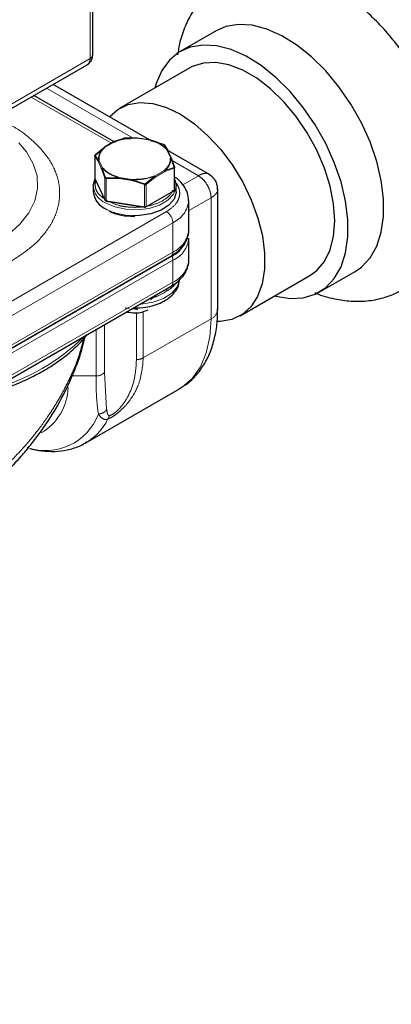
# Model space of a CAD drawing. Units: inches. Extents: x 3 to 32.9, y 1.5 to 15.9.
# Drawn here: x 16.8 to 17, y 11.5 to 12 of the extents above; entities that cross this region are included whole.
import ezdxf

# ---------------------------------------------------------------- set-up
doc = ezdxf.new("R2010")
doc.units = ezdxf.units.IN
doc.header["$MEASUREMENT"] = 0
doc.linetypes.add('SLD-Phantom', pattern=[0.49999999999999994, 0.25, -0.05, 0.05, -0.05, 0.05, -0.05])
doc.linetypes.add('SLD-Solid', pattern=[0])
doc.dimstyles.get("Standard").update_dxf_attribs({"dimtxt": 0.18, "dimasz": 0.18, "dimexe": 0.18, "dimexo": 0.0625, "dimgap": 0.09, "dimtad": 0, "dimtih": 1, "dimtoh": 1, "dimdec": 4, "dimzin": 0, "dimdsep": 46, "dimtxsty": 'Standard', "dimcen": 0.09, "dimadec": 0, "dimazin": 0, "dimtfac": 1, "dimtdec": 4, "dimtofl": 0, "dimtmove": 0, "dimatfit": 3, "dimfxl": 0, "dimtolj": 1, "dimtzin": 0, "dimarcsym": 0})

msp = doc.modelspace()

# ---------------------------------------------------------------- linework, layer by layer
at = {"color": 7, "linetype": 'SLD-Solid', "lineweight": 25}
for p, q in [((16.85494238245789, 11.94151790730263), (16.85494238245789, 12.05886516358441)), ((16.90884414154309, 11.95204759361089), (16.89321711889659, 11.94302630546059)), ((16.7592968455838, 11.8833737321385), (16.85257221854899, 11.93722045879149)), ((16.89736678155195, 11.93583813942308), (16.86684615779603, 11.9182189583636)), ((16.87977666212988, 11.90428783446794), (16.83765086264052, 11.92860654087493)), ((16.864289990065, 11.90352060420838), (16.82924302786229, 11.92375278483394)), ((16.86434733918014, 11.90355379131362), (16.86009590028596, 11.90109948788133)), ((16.86425317509358, 11.90336614661404), (16.86531945717442, 11.90373336810161)), ((16.86847385166261, 11.90496889720276), (16.86440019904403, 11.90356935986055)), ((16.87440280824153, 11.90511722359343), (16.86885835868904, 11.90502835932853)), ((16.86900908500782, 11.90485940051486), (16.87149678614794, 11.90489919874632)), ((16.88033848767834, 11.90420091860206), (16.87431711967464, 11.9051322983287)), ((16.88019446088322, 11.9042218986178), (16.88573124642954, 11.90241841833208)), ((16.88023632772068, 11.90405361458064), (16.88205578508114, 11.90346195582667)), ((16.85603321217417, 11.89769000854485), (16.86002728980047, 11.90092659496164)), ((16.86016072802957, 11.90112174980891), (16.85612208716309, 11.89783837533461)), ((16.88601274568706, 11.90225591226975), (16.88752170968278, 11.89999196792242)), ((16.88625226662123, 11.90195685760497), (16.88771510398175, 11.89973620894368)), ((16.8892462770021, 11.896494409528), (16.88767570279715, 11.89987813645963)), ((16.9060448036598, 11.88912355914341), (16.88777098433522, 11.89967281049235)), ((16.85580261270319, 11.89737607643689), (16.85580261270319, 11.88769082105451)), ((16.89053378855449, 11.89251540001303), (16.88907256644291, 11.89664855244451)), ((16.8892622324466, 11.89640289639945), (16.89072338714811, 11.89232400071275)), ((16.8907502578382, 11.88252859313644), (16.8907502578382, 11.89221384851882)), ((16.85585265171501, 11.88746640723227), (16.86032368927565, 11.87783350244466)), ((16.85595354903026, 11.88478834416473), (16.85627191381675, 11.88656299855272)), ((16.86642845908933, 11.88792094612106), (16.87216317096534, 11.88703253304879)), ((16.85516617610472, 11.88414530542419), (16.85516617610472, 11.8815734798051)), ((16.8782227397359, 11.87497523180065), (16.89043802477518, 11.88202696575346)), ((16.89138669702935, 11.88157350824299), (16.89138669702935, 11.88414533386207)), ((16.90956586484072, 11.82997239422024), (16.90956586484072, 11.88302132744714)), ((16.86089904457465, 11.87744950989356), (16.87758545014081, 11.87486838695414)), ((16.8968984915894, 11.86485701596395), (16.8968984915894, 11.87771595244667)), ((16.86957090125399, 11.87101392111456), (16.87327641712183, 11.8707859893277)), ((16.8968984915894, 11.85167655337566), (16.8968984915894, 11.86132080364088)), ((16.78363533350983, 11.79253714030678), (16.88942292767733, 11.85360701851077)), ((16.78381914002301, 11.79243103106532), (16.88960673419051, 11.85350090926931)), ((16.91934189129984, 11.82728372689138), (16.94986251505575, 11.84490290795085)), ((16.95401217706294, 11.83771474228753), (16.96963919970943, 11.84673603043783)), ((16.78337656700131, 11.77916154081496), (16.88916416116881, 11.84023141901895)), ((16.88023610734161, 11.83447964652399), (16.88232113184934, 11.83628104000977)), ((16.86910060713826, 11.83077215026312), (16.87088667836633, 11.83061516716498)), ((16.85197494979258, 11.7717328307922), (16.89281881354784, 11.79531149145221)), ((16.85247755018327, 11.77203170319314), (16.85197494979258, 11.7717328307922))]:
    msp.add_line(p, q, dxfattribs=at)
at = {"color": 8, "linetype": 'SLD-Phantom', "lineweight": 18}
for p, q in [((16.85378922435591, 12.05725803978442), (16.85378922435591, 11.93992093897559)), ((16.85378922435591, 11.93992093897559), (16.76052911717838, 11.88608264184882)), ((16.87262386838287, 11.90508861152074), (16.83476827073086, 11.92694237446046)), ((16.82809009013937, 11.9230872143645), (16.86313705234208, 11.90285503373895)), ((16.86452072305977, 11.90352297095302), (16.86030749789592, 11.90108894672789)), ((16.88012441404474, 11.90415879272268), (16.87437292224726, 11.90504788830425)), ((16.8888805151599, 11.89667292897463), (16.88734037919323, 11.89999310471162)), ((16.85729115663376, 11.89503253447593), (16.85582940042703, 11.8972509305572)), ((16.85582940042703, 11.8972509305572), (16.85582940042703, 11.88757314807001)), ((16.85601899902065, 11.89761635775439), (16.85748031706195, 11.89534754154792)), ((16.85883770692764, 11.89170060940126), (16.85729115663376, 11.89503253447593)), ((16.85767357913348, 11.89539729215723), (16.85921249394084, 11.89208663413212)), ((16.90111491354608, 11.88864098545277), (16.88967747198218, 11.89524367992531)), ((16.86030051317582, 11.88761807815517), (16.85883770692764, 11.89170060940126)), ((16.85903139160845, 11.89200428771695), (16.86054012485432, 11.88787589339305)), ((16.88202273340638, 11.88855310389344), (16.88623887016662, 11.8909852557082)), ((16.88652541480844, 11.89050999737693), (16.882298367988, 11.88806977518908)), ((16.88639198954282, 11.89087472734663), (16.89043078597098, 11.89229342883147)), ((16.89051957540098, 11.8918849227251), (16.88652541480844, 11.89050999737693)), ((16.89051957540098, 11.8822071402379), (16.89051957540098, 11.8918849227251)), ((16.86030052095391, 11.87794029117778), (16.85582940042703, 11.88757314807001)), ((16.86030052095391, 11.87794029117778), (16.86030051317582, 11.88761807815517)), ((16.86082162411184, 11.88771338733073), (16.86635798704889, 11.88777473419776)), ((16.86631683060984, 11.88738300320236), (16.86085729700115, 11.88729665369451)), ((16.86085729700115, 11.88729665369451), (16.86085729700115, 11.87761887120732)), ((16.87208939323888, 11.88649007748638), (16.86631683060984, 11.88738300320236)), ((16.87208939323888, 11.88649007748638), (16.87754370256732, 11.88471553075509)), ((16.87218377251912, 11.88687464787196), (16.8776944314788, 11.88510339694215)), ((16.87807902147146, 11.88516290696332), (16.88212965095921, 11.88841455049311)), ((16.882298367988, 11.88806977518908), (16.8783042903617, 11.88483318877229)), ((16.89430897791274, 11.88471205931817), (16.90111491354608, 11.88864098545277)), ((16.87754370256732, 11.8750377482679), (16.87754370256732, 11.88471553075509)), ((16.8783042903617, 11.88483318877229), (16.8783042903617, 11.8751554062851)), ((16.89051957540098, 11.8822071402379), (16.8783042903617, 11.8751554062851)), ((16.87754370256732, 11.8750377482679), (16.86085729700115, 11.87761887120732)), ((16.89689847084784, 11.87334910706326), (16.90668301106888, 11.87899760190127)), ((16.90668301106888, 11.82595460866797), (16.90668301106888, 11.87899760190127)), ((16.88719581830296, 11.87289509749426), (16.78140822413546, 11.81182521929027)), ((16.78419210955707, 11.80700343022701), (16.88997970372457, 11.868073308431)), ((16.88997970372457, 11.868073308431), (16.88997970372457, 11.85521437194828)), ((16.88997970372457, 11.85521437194828), (16.78419210955707, 11.79414449374429)), ((16.78419210955707, 11.79060828142122), (16.88997970372457, 11.85167815962521)), ((16.88997970372457, 11.85167815962521), (16.88997970372457, 11.84203390935999)), ((16.78419210955707, 11.780964031156), (16.88997970372457, 11.84203390935999)), ((16.87404311330543, 11.82866813726035), (16.87404311330543, 11.80818339866257)), ((16.87704606070565, 11.80884556139959), (16.87704606070565, 11.82917720145248)), ((16.87704606070565, 11.80884556139959), (16.90668301106888, 11.82595460866797)), ((16.85638034550341, 11.8213056710738), (16.85638034550341, 11.80104454449342)), ((16.86013505775723, 11.80263371799954), (16.86013505775723, 11.82347332331216)), ((16.85638034291072, 11.80104454599015), (16.84593658926642, 11.80104452503591)), ((16.86101622660664, 11.78622299997454), (16.86013505775723, 11.80263371799954))]:
    msp.add_line(p, q, dxfattribs=at)
at = {"color": 7, "linetype": 'SLD-Solid', "lineweight": 25, "flags": 128}
for points in [[(16.96963919970943, 11.84673603043783), (16.97240960441385, 11.84865759315178), (16.97619636626584, 11.85268841602007), (16.97911694115598, 11.85781385217659), (16.98110287545682, 11.86391380568272), (16.9821076147385, 11.8708453829892), (16.9821076147385, 11.87844608384095), (16.98110287545682, 11.88653770842977), (16.97911694115598, 11.89493076448635), (16.97619636626584, 11.90342822463548), (16.97240960441385, 11.91183095806258), (16.96784541521401, 11.91994229089613), (16.9626107771475, 11.92757189365381), (16.95682838739451, 11.93454105681277), (16.95063377989187, 11.94068627064657), (16.94417215122624, 11.94586354856302), (16.9375949567498, 11.9499517334137), (16.93105635777801, 11.95285474009573), (16.92470961693346, 11.95450459453895), (16.91870349656854, 11.95486255478876), (16.91317877223896, 11.95392035728426), (16.90884414154309, 11.95204759361089)], [(16.934528379431, 11.83605067765811), (16.93500675724538, 11.83592301586431), (16.94120136474801, 11.83491608811317), (16.946983754501, 11.83520885455766), (16.95221839256751, 11.83679486446202), (16.95678258176735, 11.83963630500147), (16.96056934361934, 11.84366712786977), (16.96348991850948, 11.84879256402628), (16.96547585281032, 11.85489251753241), (16.966480592092, 11.8618240948389), (16.966480592092, 11.86942479569065), (16.96547585281032, 11.87751642027946), (16.96348991850948, 11.88590947633604), (16.96056934361934, 11.89440693648517), (16.95678258176735, 11.90280966991227), (16.95221839256751, 11.91092100274582), (16.946983754501, 11.9185506055035), (16.94120136474801, 11.92551976866247), (16.93500675724538, 11.93166498249626), (16.92854512857974, 11.93684226041271), (16.9219679341033, 11.94093044526339), (16.91542933513151, 11.94383345194542), (16.90908259428696, 11.94548330638864), (16.90307647392204, 11.94584126663846), (16.89755174959246, 11.94489906913395), (16.89263791603835, 11.94267891417755), (16.88845015373124, 11.9392325345324), (16.88508661432247, 11.93464103798541), (16.88262614166433, 11.92901181588168), (16.88203264787173, 11.92698590800778)], [(16.94986251505575, 11.84490290795085), (16.95290999523198, 11.84712841273902), (16.95626344516851, 11.85111966285376), (16.95872632125482, 11.8561816651937), (16.96023144287668, 11.86217615216992), (16.96073775471013, 11.86893981052418), (16.96023144287668, 11.8762880440783), (16.95872632125482, 11.88402030748951), (16.95626344516851, 11.89192588603149), (16.95290999523198, 11.89978894702912), (16.94875744366632, 11.90739515518962), (16.94391906271958, 11.9145369432149), (16.93852683000188, 11.92101970540561), (16.9327278318909, 11.92666617328335), (16.92668025044527, 11.93132275616288), (16.92054904681061, 11.93486222468146), (16.91450146406863, 11.93718803146309), (16.90870246632225, 11.93823694407863), (16.90331023388813, 11.93797992110148), (16.89847185294138, 11.9364244088101), (16.89736678155195, 11.93583813942308)], [(16.86224592106247, 11.91440807320434), (16.86590759445933, 11.91763677936432), (16.87043915329734, 11.91979000615878), (16.87558867837524, 11.92066004124649), (16.88121570266802, 11.92022316236969), (16.88716673734046, 11.91849152328079), (16.8932794524677, 11.91551208155264), (16.89938710989534, 11.91136633889525), (16.90532310790955, 11.90616733434817), (16.91092552866191, 11.90005663588259), (16.91604155271861, 11.89320121709829), (16.92053162778983, 11.88578798486421), (16.92427327675033, 11.8780190900299), (16.92716443622034, 11.87010655107526), (16.92912624419866, 11.86226623775215), (16.93010518746229, 11.85471184109959), (16.93007456254998, 11.84764943133114), (16.92903520430947, 11.84127186371072), (16.927015465156, 11.83575304214552), (16.92407043726379, 11.83124319466249), (16.92028045269202, 11.82786571540051), (16.91574889450219, 11.82571267984456), (16.9105993702345, 11.82484264428912), (16.90957491245473, 11.82482491441318)], [(16.85516617351203, 11.88414511533936), (16.85521230273993, 11.88489113392261), (16.85595518502075, 11.8871975827915)], [(16.85580261270319, 11.88769082105451), (16.8558093329684, 11.88763147866721), (16.85582940042703, 11.88757314807001)], [(16.85582940042703, 11.88757314807001), (16.85583672219747, 11.88751162823358), (16.85585265171501, 11.88746640723227)], [(16.8907502059843, 11.88689250263243), (16.89097277328644, 11.88636763502221), (16.89138665554623, 11.8841421009233)], [(16.86030052095391, 11.87794029117778), (16.86030784272434, 11.87787877134136), (16.86032368927565, 11.87783350244466)], [(16.89138669702935, 11.88157350824299), (16.89138151682491, 11.88132351526524), (16.89052608306521, 11.87838899469937), (16.88827323860113, 11.87571249258241), (16.88480545211529, 11.87351081637428), (16.88040364210152, 11.87196233149807), (16.8754243663351, 11.87119244604365), (16.87211632615364, 11.87114015026549)], [(16.88942292767733, 11.85360701851077), (16.89226273752823, 11.85560461545869), (16.89319671438763, 11.8564841993153)]]:
    msp.add_lwpolyline(points, dxfattribs=at)
at = {"color": 8, "linetype": 'SLD-Phantom', "lineweight": 18, "flags": 128}
for points in [[(16.7126653349005, 11.9033256371444), (16.71187777270823, 11.90251929731182), (16.70796275153523, 11.89753827860559), (16.7053774561732, 11.89227605110165), (16.70417962593785, 11.88685015307873), (16.70439588262057, 11.88138171796321), (16.70602172011759, 11.87599308554661), (16.70902050624249, 11.87080445080501), (16.7133253987277, 11.86593179990718), (16.71884033433764, 11.86148404023304), (16.72544188912731, 11.85756039381675), (16.73298273774548, 11.85424859191504), (16.74129433703596, 11.85162255947098), (16.75019106381664, 11.84974098433273), (16.75947425721498, 11.84864594157076), (16.76893640878702, 11.8483618156445), (16.77836628260373, 11.84889502678121), (16.78755321442533, 11.85023365651261), (16.79629189522336, 11.85234775151128), (16.80438715470284, 11.85519010638089), (16.8116581290593, 11.85869721033854), (16.81794253374005, 11.8627908038149), (16.82309979282688, 11.86737932878647), (16.82701481399989, 11.87236034749271), (16.82960010936192, 11.87762257499665), (16.83079802385985, 11.88304852016659), (16.83058160124466, 11.88851685949133), (16.82895584736205, 11.89390553942914), (16.8259570599408, 11.89909417491911), (16.82256426618306, 11.90307273321211)], [(16.89138665554623, 11.8841421009233), (16.89134048483522, 11.88339945896499), (16.89024481715023, 11.88049173886288), (16.88777444039754, 11.87787998831875), (16.88412948469748, 11.87577580018201), (16.87960530985459, 11.87434968203846), (16.87456836218252, 11.873717118652), (16.86942685630999, 11.87392944190609), (16.86459709088845, 11.87496932863712), (16.86047055507171, 11.87675264311019)], [(16.89295251363913, 11.84329706248918), (16.89294212730331, 11.84313619085701), (16.89195657655669, 11.84005531694884), (16.88955124533398, 11.83724690793638), (16.88590886158727, 11.83492436471997), (16.88130633031871, 11.83326425065868), (16.87609350977989, 11.83239277609016), (16.87551038158155, 11.83234921523363)], [(16.89281881354784, 11.79531149145221), (16.89404941155784, 11.796076116884), (16.89845957912367, 11.7999162493055), (16.90199625869875, 11.80494833358023), (16.90458044698006, 11.81105989686923), (16.90615441761534, 11.81811449503677), (16.90668301106888, 11.82595460866797)]]:
    msp.add_lwpolyline(points, dxfattribs=at)
at = {"color": 8, "linetype": 'SLD-Phantom', "lineweight": 18}
for centre, radius, start, end in [((16.87315745528224, 11.88007167618809), 0.02507648722999792, 87.1533840363252, 110.439699592892), ((16.86408180095111, 11.89579232268239), 0.00661644323614003, 126.3425397602075, 183.8545743846649), ((16.88247065754013, 11.89620441940265), 0.006616826241604677, 306.3438325743495, 3.848713337201594), ((16.86974869816877, 11.902108736644), 0.01472957985487066, 223.3140812173765, 256.6912953153067), ((16.87339648254734, 11.91193105855684), 0.02508574061138846, 267.2290928242114, 290.3731495524182), ((16.86408251214062, 11.88494364488719), 0.008952024574274698, 185.1176429081503, 246.2041294800237), ((16.89032263364155, 11.88218771912052), 0.0001978970348691362, 305.6734845127951, 5.631928672791057), ((16.89035447388823, 11.88256911922857), 0.000397853363938362, 294.5181082444046, 354.1536040121287), ((16.86090051412139, 11.87833668698614), 0.0007191155761107783, 213.4507914772637, 266.5545850556582), ((16.86102970952117, 11.87757154485682), 0.0001787899899598119, 164.6506597476458, 223.044045513482), ((16.88507268814016, 11.87889949392161), 0.01188634065735923, 294.3826166893298, 354.2114512131801), ((16.87282019693637, 11.89788405153519), 0.02675316222807883, 244.0011474200082, 268.4923846039508), ((16.87771639981137, 11.8749904921019), 0.0001790460369011276, 164.6964361023266, 222.9982691623799), ((16.87774878126689, 11.87622923736947), 0.001209009326748862, 260.2339598286496, 297.3532105576409), ((16.87810734860227, 11.87513598516772), 0.0001978970348567617, 305.6734845104705, 5.63192867314438), ((16.8839355353705, 11.8677982158785), 0.006050425357339344, 2.605945336675977, 57.39448614569042), ((16.88507652233612, 11.86603600720575), 0.01188061350999534, 294.3748341451368, 354.3047899577214), ((16.88560920360164, 11.86211467334136), 0.01131468470051223, 292.7224790525731, 356.1553018778622), ((16.88778975984709, 11.85507284487724), 0.002194512268904091, 318.0908921563051, 3.697648686189261), ((16.88485351062015, 11.8515787753872), 0.005127156421500526, 1.110684670357375, 22.01768563379578), ((16.88507652233612, 11.85285554461746), 0.01188061350999047, 294.3748341451353, 354.3047899577368), ((16.88120245178899, 11.84932134001953), 0.01274546865291923, 298.0495573823155, 323.7595502400762), ((16.88808833354018, 11.84180392328939), 0.001905301752238385, 304.377953569065, 6.932992486286247), ((16.90453246960562, 11.83054082155466), 0.005065390135742166, 295.1225590104212, 353.5568176084979), ((16.78875417458529, 11.88047698692712), 0.08809613617623052, 284.9002376210918, 315.0943858462054), ((16.85678045471094, 11.8053293965251), 0.004303492106574771, 264.6653266264859, 321.2154764554847), ((16.81991937237041, 11.79689799851992), 0.02433965819121532, 300.7619774467875, 357.4995678247851), ((16.83440947908237, 11.79278464976104), 0.02450811479139997, 250.749126089571, 339.657457085336), ((16.83948054393373, 11.79284576259032), 0.02453868863733179, 301.982057019729, 334.0832874568288)]:
    msp.add_arc(centre, radius, start, end, dxfattribs=at)
at = {"color": 7, "linetype": 'SLD-Solid', "lineweight": 25}
for centre, radius, start, end in [((16.87680401694906, 11.88988760452594), 0.01472980216615262, 43.31280868836512, 76.6925678443229), ((16.86450222365962, 11.88258857482927), 0.009391070325335631, 186.2053114640707, 248.712822966804), ((16.87756738541105, 11.87494503873522), 7.875169842830309e-05, 283.2610697206934, 353.3736567409931), ((16.88283864065242, 11.86635754225851), 0.01452928428930866, 297.7635817331649, 327.2642238259389)]:
    msp.add_arc(centre, radius, start, end, dxfattribs=at)
for points, knots in [([(16.95204182032131, 11.83741019383912), (16.952225756782, 11.83732478872502), (16.95505173373255, 11.83601263515303), (16.96035705340748, 11.83468984972147), (16.96778170517445, 11.83354661368075), (16.97496111155775, 11.8336605391032), (16.98198522581604, 11.8349642539348), (16.98864986622403, 11.83756093880653), (16.99455428409219, 11.84124322611982), (16.99962983011594, 11.84586745661983), (17.00385354731661, 11.85132096350842), (17.00721792259224, 11.85753391022058), (17.00970966189991, 11.86447537682943), (17.01129327358962, 11.87211238564605), (17.0119223147404, 11.88037174439569), (17.01156542533643, 11.88912131048746), (17.01022755773884, 11.89818076910881), (17.00795044511997, 11.90736605875553), (17.00479688870627, 11.91651412209351), (17.00083248793086, 11.92548973559068), (16.99612487809489, 11.93416856799279), (16.99074178841943, 11.94243019380323), (16.98475307110386, 11.95015831916446), (16.97822592456824, 11.95723925084959), (16.97122487992891, 11.96356300730914), (16.96381090281338, 11.96901575964763), (16.95605313788624, 11.97347276323323), (16.94805456873665, 11.9767901435762), (16.94026331086287, 11.97875379674303), (16.93288017216921, 11.97943518870424), (16.92581928131023, 11.97897694003984), (16.91895741652309, 11.97730954779505), (16.91250589862931, 11.97438459672293), (16.90683747013362, 11.9704158320825), (16.90200994429745, 11.96554136729726), (16.89802684401565, 11.95986662089166), (16.89494312734548, 11.95342813387595), (16.89290333240653, 11.94727141663932), (16.8922942252504, 11.94311486330339), (16.89205690347906, 11.94149537715815)], [0, 0, 0, 0, 0.002128707116333051, 0.0327051919058094, 0.05941232914479657, 0.08517423839012805, 0.1129568069767328, 0.1396954907472295, 0.1656723815532775, 0.1913166124607418, 0.216990326812597, 0.2431456194660695, 0.2701389131222394, 0.2981478223400029, 0.3270951401070744, 0.3566760851873987, 0.3865205329148432, 0.4163222620934261, 0.4460093367652549, 0.4755910464188912, 0.5051183163761342, 0.5346577473770884, 0.5642686987680894, 0.594021047154087, 0.6239916730534607, 0.6542419046065778, 0.6847854277147396, 0.715492120327078, 0.7459429530501797, 0.7723311839329667, 0.7978197549452891, 0.8252538438547863, 0.8517276749637486, 0.8775676009387855, 0.9031709807617251, 0.9289400925486413, 0.9553077537254446, 0.9825869012636272, 1, 1, 1, 1]), ([(16.8523377974457, 11.93711278217034), (16.85259258560789, 11.9372770750178), (16.85322368934755, 11.93768402418505), (16.85406516186738, 11.93862660211385), (16.85480310331189, 11.93996866231905), (16.85489381665103, 11.94103886032798), (16.85494141279, 11.94160037965514)], [0, 0, 0, 0, 0.1665179493244515, 0.4124606874716232, 0.6917255716311791, 0.9999999999999999, 0.9999999999999999, 0.9999999999999999, 0.9999999999999999]), ([(16.86425317509358, 11.90336614661404), (16.86425561793732, 11.90339359369759), (16.86426050872577, 11.90344854517768), (16.86429178301266, 11.9035110059654), (16.86433787311204, 11.90355500981242), (16.86437960421232, 11.90356389806321), (16.8644004686843, 11.90356834195897)], [0, 0, 0, 0, 0.249891978281012, 0.5003057626616663, 0.7501657913941433, 1, 1, 1, 1]), ([(16.86440047646239, 11.90356833746878), (16.8644193177157, 11.90356647477463), (16.86445700447091, 11.9035627489663), (16.86449948193393, 11.90353623128727), (16.86452072305977, 11.90352297095302)], [0, 0, 0, 0, 0.4999436327516575, 1, 1, 1, 1]), ([(16.86847385166261, 11.90496889720276), (16.86844827353701, 11.90496521404349), (16.86839611050925, 11.90495770275271), (16.86832895243091, 11.90490879751446), (16.8682757565976, 11.90483653543814), (16.86825746678333, 11.90477293366103), (16.86824849721344, 11.90474174249765)], [0, 0, 0, 0, 0.245035729778958, 0.4997162720879376, 0.7546541590183566, 1, 1, 1, 1]), ([(16.86900908500782, 11.90485940051486), (16.86899888508724, 11.90488762992782), (16.8689780843679, 11.90494519822862), (16.86893894857963, 11.90500315923924), (16.86889752018043, 11.90503528395848), (16.86887123990501, 11.90503063964019), (16.86885835350365, 11.90502836232199)], [0, 0, 0, 0, 0.2452693235011809, 0.5001782436103617, 0.7549149063349428, 1, 1, 1, 1]), ([(16.87437292224726, 11.90504788830425), (16.87437830970001, 11.90506531056143), (16.87438909010222, 11.90510017285145), (16.87439822187714, 11.90511103420509), (16.87440279009267, 11.9051164676509)], [0, 0, 0, 0, 0.4997450590140221, 1, 1, 1, 1]), ([(16.87446219910391, 11.90494677378665), (16.87446183373925, 11.90497237732418), (16.87446109186477, 11.9050243654143), (16.87444943112727, 11.90508005292856), (16.87443057219321, 11.90511600982227), (16.87441214085646, 11.90511631355718), (16.87440279009267, 11.9051164676509)], [0, 0, 0, 0, 0.239083926023611, 0.4854609125290056, 0.7389590602725982, 1, 1, 1, 1]), ([(16.88019431050692, 11.90422064420159), (16.88018308773524, 11.90421634483141), (16.88016064984603, 11.90420774902328), (16.88013648989798, 11.90417510777796), (16.88012441404474, 11.90415879272268)], [0, 0, 0, 0, 0.500170562769012, 1, 1, 1, 1]), ([(16.88023632772068, 11.90405361458064), (16.88023640523843, 11.90408021223922), (16.88023656024956, 11.90413339918723), (16.88022810534835, 11.90418816667377), (16.88021419034654, 11.90422144605453), (16.88020093525769, 11.90422091141078), (16.88019431050692, 11.90422064420159)], [0, 0, 0, 0, 0.2501368640317816, 0.5001950206267922, 0.7502028495782832, 1, 1, 1, 1]), ([(16.86002728980047, 11.90092659496164), (16.86002858686064, 11.90095346311525), (16.86003117824023, 11.90100714264869), (16.86005918240702, 11.90106753715491), (16.86010191336545, 11.90110949323049), (16.86014137290358, 11.90111719338952), (16.86016111693381, 11.90112104625196)], [0, 0, 0, 0, 0.2502926766864602, 0.5000564723188304, 0.7498475503440747, 1, 1, 1, 1]), ([(16.86030749789592, 11.90108894672789), (16.86028193290053, 11.90110016795453), (16.8602307992937, 11.901122611995), (16.86018434548214, 11.90112156819091), (16.86016111693381, 11.90112104625196)], [0, 0, 0, 0, 0.4999646412056626, 1, 1, 1, 1]), ([(16.88573124642954, 11.90241841833208), (16.88573451589852, 11.90242218015458), (16.88574118359848, 11.90242985195198), (16.8857366114482, 11.90240476215627), (16.88572216385612, 11.90235520249383), (16.88570426836595, 11.90230358643383), (16.88569549316669, 11.9022782760787)], [0, 0, 0, 0, 0.2450286559881698, 0.4997073121120199, 0.7546774084874146, 1, 1, 1, 1]), ([(16.88573124642954, 11.90241841833208), (16.88576394925902, 11.90240489528845), (16.8858287690522, 11.90237809146428), (16.88591211753784, 11.90233416242619), (16.88597859357849, 11.902291595642), (16.88600129052234, 11.90226788104485), (16.88601274568706, 11.90225591226975)], [0, 0, 0, 0, 0.2522616570624329, 0.500004088233105, 0.7476516855462131, 1, 1, 1, 1]), ([(16.88625226662123, 11.90195685760497), (16.88624695994642, 11.9019902455121), (16.88623613911557, 11.90205832673207), (16.8861832103351, 11.90214699537472), (16.88610819633771, 11.90221796882636), (16.88604415241653, 11.90224342718658), (16.88601274827975, 11.90225591077302)], [0, 0, 0, 0, 0.2453339531354806, 0.5002600122432096, 0.7549509361664507, 1, 1, 1, 1]), ([(16.88734037919323, 11.89999310471162), (16.88737212828962, 11.89999806265066), (16.88743564822802, 11.90000798192454), (16.88749267378802, 11.89999661063816), (16.88752119632919, 11.89999092304854)], [0, 0, 0, 0, 0.4998288282910476, 1, 1, 1, 1]), ([(16.88771510398175, 11.89973620894368), (16.88771235237024, 11.89976443981214), (16.88770685002942, 11.89982089249806), (16.88766588020054, 11.89989443019322), (16.88760482227936, 11.89995492503349), (16.88754906358103, 11.89997892718184), (16.88752119632919, 11.89999092304854)], [0, 0, 0, 0, 0.2501419824719171, 0.5002037679221891, 0.7502103190164043, 1, 1, 1, 1]), ([(16.85582940042703, 11.8972509305572), (16.85581661514677, 11.89728328529525), (16.85579112480911, 11.89734779175747), (16.85582178965564, 11.89746218058464), (16.85589886560297, 11.89757953141877), (16.85598837268466, 11.89765313571743), (16.85603321217417, 11.89769000854485)], [0, 0, 0, 0, 0.2510687144766601, 0.5005620667623244, 0.7498014510585956, 1, 1, 1, 1]), ([(16.85603321217417, 11.89769000854485), (16.8560283201469, 11.89771319694504), (16.85601834343441, 11.89776048695163), (16.85603214995748, 11.89781000681582), (16.85606568798736, 11.89783950318824), (16.85610353176843, 11.89783874736933), (16.8561220845704, 11.89783837683134)], [0, 0, 0, 0, 0.245291224651754, 0.500242515013199, 0.7549953681059364, 1, 1, 1, 1]), ([(16.85729115663376, 11.89503253447593), (16.85729350050093, 11.89506164557244), (16.85729818271284, 11.89511979917624), (16.857338107982, 11.89520589088186), (16.85739800146611, 11.89528531696755), (16.85745316656038, 11.89532645957201), (16.85748072930043, 11.89534701610195)], [0, 0, 0, 0, 0.2502218366771121, 0.4998541207852, 0.7501066382172842, 1, 1, 1, 1]), ([(16.85748072930043, 11.89534701610195), (16.85751011633419, 11.89536074834774), (16.85757085942776, 11.89538913294409), (16.85763860720248, 11.89539451427311), (16.85767357913348, 11.89539729215723)], [0, 0, 0, 0, 0.4837921814789827, 1, 1, 1, 1]), ([(16.88907225013413, 11.89664796862603), (16.88904189826883, 11.89665745502271), (16.88898120051307, 11.89667642594862), (16.88891407474176, 11.89667409455613), (16.8888805151599, 11.89667292897463)], [0, 0, 0, 0, 0.5000492181531143, 1, 1, 1, 1]), ([(16.8892622324466, 11.89640289639945), (16.88925985718129, 11.89642969823477), (16.88925503388441, 11.89648412297955), (16.88921673740614, 11.8965552028617), (16.88915694679887, 11.89661461931071), (16.88910075217416, 11.89663674594657), (16.88907225013413, 11.89664796862603)], [0, 0, 0, 0, 0.2390155961337105, 0.4853534344190062, 0.7389701046059324, 1, 1, 1, 1]), ([(16.85883770692764, 11.89170060940126), (16.85884047178294, 11.8917287139), (16.85884600054695, 11.8917849132756), (16.85888700437582, 11.89186810952501), (16.85894819804985, 11.8919445642037), (16.85900398205728, 11.89198392333731), (16.85903189199857, 11.89200361556022)], [0, 0, 0, 0, 0.2500088905564762, 0.4999321876707959, 0.7498052949912225, 1, 1, 1, 1]), ([(16.85921249394084, 11.89208663413212), (16.85918078725467, 11.89207758287434), (16.85911737890927, 11.89205948179381), (16.85906038612936, 11.89202223665383), (16.85903189199857, 11.89200361556022)], [0, 0, 0, 0, 0.5000396394926538, 1, 1, 1, 1]), ([(16.88623887016662, 11.8909852557082), (16.88626552836121, 11.89097109005288), (16.88631881631602, 11.89094277385174), (16.88636739969296, 11.89089713791099), (16.88639167841942, 11.89087433211625)], [0, 0, 0, 0, 0.5002667993442281, 1, 1, 1, 1]), ([(16.88652541480844, 11.89050999737693), (16.88652412147012, 11.89053964038777), (16.8865215375204, 11.89059886390953), (16.88649349341009, 11.89069540643291), (16.88645091472487, 11.89079060787348), (16.88641143997745, 11.89084640702671), (16.8863916887902, 11.89087432612933)], [0, 0, 0, 0, 0.2502995204626015, 0.5000713042907573, 0.7498607102177097, 1, 1, 1, 1]), ([(16.89072338714811, 11.89232400071275), (16.89073620652857, 11.89227809111393), (16.89076176922482, 11.89218654432401), (16.89073107222421, 11.8920618505841), (16.89065399763125, 11.89195476210595), (16.89056444836525, 11.89190823657754), (16.89051957540098, 11.8918849227251)], [0, 0, 0, 0, 0.2509687117830623, 0.5004482836395231, 0.7496755995221153, 1, 1, 1, 1]), ([(16.89053379373989, 11.89251539701957), (16.8905626291963, 11.89250846714483), (16.89062143566327, 11.89249433449352), (16.89068419054818, 11.89244989824628), (16.89072275912469, 11.89239226470198), (16.89072318051405, 11.89234646112546), (16.89072338714811, 11.89232400071275)], [0, 0, 0, 0, 0.245085066935917, 0.4998217018787515, 0.7547307032480517, 1, 1, 1, 1]), ([(16.89074211677617, 11.89215091563579), (16.89074524812611, 11.89218636581617), (16.89075296346166, 11.89227371154336), (16.89072212780049, 11.8923636770185), (16.89070380711613, 11.89241712906106)], [0, 0, 0, 0, 0.4058604985089833, 1, 1, 1, 1]), ([(16.86631683060984, 11.88738300320236), (16.8663166930673, 11.88741278420435), (16.86631641803118, 11.88747233561068), (16.86632463885585, 11.88757446049246), (16.86633850415689, 11.88767829163626), (16.86635160007623, 11.88774227006867), (16.86635814779598, 11.88777425811277)], [0, 0, 0, 0, 0.2500288604284848, 0.4999687475353505, 0.7499935344891334, 1, 1, 1, 1]), ([(16.86635814779598, 11.88777425811277), (16.8663694410395, 11.88780280918992), (16.86639202952998, 11.88785991640925), (16.86641631518489, 11.88790060168095), (16.86642845908933, 11.88792094612106)], [0, 0, 0, 0, 0.4999556533420292, 0.9999999999999999, 0.9999999999999999, 0.9999999999999999, 0.9999999999999999]), ([(16.87218346658112, 11.88687587849618), (16.87216874616192, 11.88684237974502), (16.87214011376252, 11.88677722197952), (16.87211061723637, 11.8866720426097), (16.87209224355519, 11.88657394083016), (16.87209032599981, 11.88651752161607), (16.87208939323888, 11.88649007748638)], [0, 0, 0, 0, 0.2716737219427292, 0.5284272413863648, 0.7706117649619064, 1, 1, 1, 1]), ([(16.87216317096534, 11.88703253304879), (16.87216385813367, 11.88701162232047), (16.87216532344458, 11.88696703249185), (16.87217717362828, 11.88690749528936), (16.87218346658112, 11.88687587849618)], [0, 0, 0, 0, 0.4689573602425613, 0.9999999999999999, 0.9999999999999999, 0.9999999999999999, 0.9999999999999999]), ([(16.88213029913294, 11.88841551759926), (16.88211648794166, 11.88844491428349), (16.8820897277516, 11.88850187250245), (16.88204457997942, 11.8885363975532), (16.88202273340638, 11.88855310389344)], [0, 0, 0, 0, 0.5161096109000335, 1, 1, 1, 1]), ([(16.882298367988, 11.88806977518908), (16.88229645179998, 11.88809650785961), (16.88229250551176, 11.88815156238531), (16.88225991759441, 11.88824160883828), (16.88220715884582, 11.88833434814727), (16.88215639617307, 11.88838795722509), (16.88213029913294, 11.88841551759926)], [0, 0, 0, 0, 0.2287822911650593, 0.4711650679220851, 0.7281264816156582, 1, 1, 1, 1]), ([(16.89685890113807, 11.8776915814906), (16.89677350268434, 11.87881587394761), (16.89659930700377, 11.88110920457775), (16.8948924645943, 11.88424790136151), (16.8929152258027, 11.88658578632448), (16.89128581550568, 11.88768351852355), (16.89075021116969, 11.88804435466571)], [0, 0, 0, 0, 0.2780079108809987, 0.5670802587614976, 0.8576947187799164, 1, 1, 1, 1]), ([(16.90861732481399, 11.88627420005243), (16.90834256297195, 11.88672920584941), (16.90754892732747, 11.88804346701557), (16.90626275228836, 11.88890847827369), (16.90542185944567, 11.88947401698629)], [0, 0, 0, 0, 0.3462065293426763, 1, 1, 1, 1]), ([(16.90612640613949, 11.88896203266185), (16.9064996179987, 11.88870690040273), (16.90724701629181, 11.88819596965313), (16.90818724406465, 11.88710144316816), (16.90858729454599, 11.8862916467966), (16.90875239644089, 11.88595744168584)], [0, 0, 0, 0, 0.369390619869689, 0.7397458359441895, 1, 1, 1, 1]), ([(16.90951971746397, 11.88238444761859), (16.90953417281239, 11.8826258550479), (16.9095815064716, 11.88341633734203), (16.90927363832166, 11.88472927795779), (16.90893413493984, 11.88580319171591), (16.90862271520012, 11.886266186051), (16.90861732481399, 11.88627420005243)], [0, 0, 0, 0, 0.1789313549803031, 0.5859060277502431, 0.9928324183796199, 1, 1, 1, 1]), ([(16.89024118737736, 11.88204651573027), (16.89026473170783, 11.8820621082099), (16.89031018195274, 11.88209220811096), (16.89035007648948, 11.88214735330577), (16.89036328020193, 11.88220661303332), (16.89034998442393, 11.88224576729387), (16.89034309584362, 11.88226605322737)], [0, 0, 0, 0, 0.2591134652953121, 0.5001955977544756, 0.7410499209231113, 1, 1, 1, 1]), ([(16.86068081485109, 11.87767778569352), (16.86069244100781, 11.87765823086536), (16.86071488369024, 11.87762048298279), (16.86077768637153, 11.87757299751467), (16.86085994130647, 11.87753674213265), (16.86092533011573, 11.87752378682584), (16.86095920287472, 11.87751707570829)], [0, 0, 0, 0, 0.2590187164138914, 0.4999996936166425, 0.7409894740478005, 1, 1, 1, 1]), ([(16.86217183739802, 11.87306680270878), (16.86291319237364, 11.8727374862189), (16.86434898143215, 11.87209969591801), (16.8668652760578, 11.87146205411895), (16.86859903115931, 11.87107660338752), (16.86955649292723, 11.871014850402), (16.86957090125399, 11.87101392111456)], [0, 0, 0, 0, 0.3355647734409257, 0.6498914096094691, 0.9947314042825388, 1, 1, 1, 1]), ([(16.87764561103358, 11.87493595127214), (16.87767951338622, 11.87493227722427), (16.87774730086837, 11.87492493099503), (16.87785048228328, 11.87493378383066), (16.87794749412057, 11.87495587906665), (16.87799976843727, 11.8749818152847), (16.87802590233807, 11.87499478177747)], [0, 0, 0, 0, 0.2501467594885662, 0.5001664389928264, 0.7501143673021513, 1, 1, 1, 1]), ([(16.89321602996473, 11.85658226840551), (16.89380348808977, 11.85720818636817), (16.89515315857964, 11.85864621738221), (16.89638531168775, 11.8613598672829), (16.89705445724555, 11.86358887974406), (16.89687181082554, 11.86475053751947), (16.89685890113807, 11.86483264500788)], [0, 0, 0, 0, 0.2664131709955706, 0.6120776608090883, 0.9725811425332264, 1, 1, 1, 1]), ([(16.88911611334667, 11.84026969488548), (16.88947598284265, 11.84045992009446), (16.89086857270331, 11.84119603610383), (16.89286277856829, 11.84285926176593), (16.89502225110641, 11.84528933066555), (16.8964000397953, 11.84817306562717), (16.89705490943098, 11.85043259060545), (16.89686521339914, 11.85161919105709), (16.89684816738114, 11.85172581855197)], [0, 0, 0, 0, 0.07535680954040024, 0.2916088472960205, 0.5131896515370905, 0.740045788474919, 0.9766406069380354, 1, 1, 1, 1]), ([(16.87283150030392, 11.83080279675162), (16.8746143509135, 11.83079538007933), (16.87768793733889, 11.83078259393608), (16.8818591934955, 11.83184020365496), (16.88533469167704, 11.83320326341283), (16.88843108533082, 11.83512501361472), (16.89090394306424, 11.837558280515), (16.89262103644089, 11.84044221946925), (16.89284689275351, 11.84256393695803), (16.89296147917814, 11.84364037364599)], [0, 0, 0, 0, 0.1737562017592439, 0.2995510112750057, 0.4299203510638084, 0.5651845100261259, 0.7054524720701508, 0.85056362730112, 1, 1, 1, 1]), ([(16.87012247376254, 11.8289422276463), (16.87116314390973, 11.8287720719622), (16.87324770868841, 11.82843123337185), (16.87656859211222, 11.82881287150987), (16.87827099514743, 11.82958956238097), (16.87912218189905, 11.82997790107981)], [0, 0, 0, 0, 0.3326500549479663, 0.6663308158087794, 1, 1, 1, 1]), ([(16.87229266052009, 11.83049177008576), (16.87256448342703, 11.83047357054958), (16.873342722968, 11.83042146457058), (16.87404318925837, 11.83023643332786), (16.87449899722282, 11.83011602965497)], [0, 0, 0, 0, 0.3492792291264127, 1, 1, 1, 1]), ([(16.89254292488211, 11.79527197011579), (16.89387874098782, 11.79606403580291), (16.89702290038243, 11.79792834988078), (16.90098152440254, 11.80201535182837), (16.9044503674762, 11.80712117562677), (16.90700322095822, 11.81283475676824), (16.90868763678672, 11.81916125893687), (16.90953012906829, 11.82504925244932), (16.90948757648334, 11.82892227029357), (16.90947138703808, 11.83039578854001)], [0, 0, 0, 0, 0.1200044794681505, 0.2824589476834821, 0.4336369903296987, 0.5884705415918472, 0.7457001921469406, 0.903249759746839, 1, 1, 1, 1]), ([(16.77876435460994, 11.73199524339231), (16.78325939934904, 11.73424851183085), (16.79167580586251, 11.73846747387981), (16.80262165013812, 11.74607769282516), (16.81139888891094, 11.75330807747186), (16.81820892675492, 11.75984078953365), (16.82345384699443, 11.76550460737761), (16.82906547408051, 11.77218917254279), (16.83601132717585, 11.78169737892806), (16.84246373822987, 11.79284534231276), (16.84733790012915, 11.80397414076217), (16.8501369932707, 11.81165879531027), (16.85113048601293, 11.81638268833139), (16.85142001974412, 11.81775937314642)], [0, 0, 0, 0, 0.128170686598057, 0.2399835072020655, 0.3356077605682591, 0.4151471753805372, 0.4786582514888762, 0.5317473887314081, 0.6377897757726921, 0.7806480212154593, 0.8660933402941033, 0.9609755631161372, 1, 1, 1, 1]), ([(16.80619105330112, 11.79233213336403), (16.8084101065258, 11.79294351582068), (16.81324485190525, 11.79427556071014), (16.82030217945504, 11.79684149830266), (16.82738970719734, 11.79993216924412), (16.83403478096366, 11.80346862048682), (16.84016685198895, 11.80740800964575), (16.84565061840597, 11.81174923757516), (16.8497985589628, 11.81563814950701), (16.85178798593694, 11.8181799597596), (16.85246567434422, 11.81904581478424)], [0, 0, 0, 0, 0.1118120103562676, 0.2436095693546019, 0.3777041141287373, 0.513481765313923, 0.6505650322724041, 0.7887725376963642, 0.9280464151921551, 1, 1, 1, 1]), ([(16.82754829922055, 11.76925965668841), (16.82786871640429, 11.76915827115341), (16.8300790796797, 11.76845887400927), (16.83417166115419, 11.76794549057316), (16.83977620569369, 11.76783008280444), (16.84522488314097, 11.76880480046266), (16.84956456290789, 11.77025128777919), (16.85181045146089, 11.7717551163075), (16.85251899181876, 11.77222954911148)], [0, 0, 0, 0, 0.03599662600946243, 0.248318829976099, 0.4621026705445624, 0.6780334449566618, 0.8984249250357431, 1, 1, 1, 1])]:
    msp.add_open_spline(points, degree=3, knots=knots, dxfattribs=at)
at = {"color": 8, "linetype": 'SLD-Phantom', "lineweight": 18}
for points, knots in [([(16.85222683010341, 11.93702328350093), (16.85246537630186, 11.93719515417077), (16.85293646857606, 11.937534572469), (16.8535964152134, 11.93845001118878), (16.85371291414716, 11.93933877360205), (16.85378922435591, 11.93992093897559)], [0, 0, 0, 0, 0.2613775426084978, 0.5161806885726268, 1, 1, 1, 1]), ([(16.85378922435591, 11.93992093897559), (16.85411985689034, 11.94015561057609), (16.85478111845551, 11.94062495129029), (16.85488862798032, 11.94122689893516), (16.85494238245789, 11.94152787116288)], [0, 0, 0, 0, 0.5000026492522774, 1, 1, 1, 1]), ([(16.81843743512319, 11.91101251731831), (16.81878520720698, 11.91084545561731), (16.82253822582464, 11.90904259189313), (16.82829133800423, 11.90452003153483), (16.83518023503968, 11.89747089496361), (16.83950291964629, 11.88936515476166), (16.84099497745635, 11.88077848055868), (16.83966021402425, 11.8735952523541), (16.83712985453833, 11.86807428144357), (16.83373744482184, 11.86289758280094), (16.82818475596319, 11.8569654036037), (16.82206905771337, 11.85304178282133), (16.81909931124414, 11.85113649605127)], [0, 0, 0, 0, 0.01176561967492818, 0.1269699085898562, 0.2490089368208827, 0.3760709270968391, 0.5058021581430445, 0.6355332519133053, 0.6991359685335843, 0.7627563209112561, 0.8847958892765432, 0.9999999999999999, 0.9999999999999999, 0.9999999999999999, 0.9999999999999999]), ([(16.87437292224726, 11.90504788830425), (16.87262019225753, 11.9050320347628), (16.86911477303662, 11.90500032804857), (16.8660520611817, 11.90401541950093), (16.86452072305977, 11.90352297095302)], [0, 0, 0, 0, 0.5000058136510448, 1, 1, 1, 1]), ([(16.86885835609635, 11.90502836082526), (16.86882050072104, 11.90502474689969), (16.86874542296619, 11.90501757947853), (16.86863629557528, 11.90500185643525), (16.86854305765632, 11.90498501592369), (16.86849709186249, 11.90497431006191), (16.86847385166261, 11.90496889720276)], [0, 0, 0, 0, 0.2794707919272951, 0.554268434443551, 0.7746391432705514, 1, 1, 1, 1]), ([(16.88012441404474, 11.90415879272268), (16.88162957031226, 11.90363913776459), (16.88463988179525, 11.90259982821164), (16.88644021360363, 11.90086201234252), (16.88734037919323, 11.89999310471162)], [0, 0, 0, 0, 0.5000001747368491, 1, 1, 1, 1]), ([(16.86030749789592, 11.90108894672789), (16.85945520778853, 11.90020408681177), (16.85775061413513, 11.89843435302738), (16.85769925760232, 11.89640965110137), (16.85767357913348, 11.89539729215723)], [0, 0, 0, 0, 0.4999960581206167, 1, 1, 1, 1]), ([(16.88569549057399, 11.90227827757543), (16.88575282834638, 11.9022609269653), (16.88586596168049, 11.90222669242336), (16.88602655456658, 11.90215286579278), (16.88617201150319, 11.90206161094082), (16.88622504346012, 11.90199239075237), (16.88625226662123, 11.90195685760497)], [0, 0, 0, 0, 0.2207176926611384, 0.4354987546570301, 0.710221737210672, 1, 1, 1, 1]), ([(16.85601899642795, 11.89761635925112), (16.85599019206882, 11.89759456410873), (16.85593142290157, 11.89755009575716), (16.8558686736467, 11.89745785703783), (16.85583012762211, 11.89735503207141), (16.85582963971385, 11.89728518563014), (16.85582940042703, 11.8972509305572)], [0, 0, 0, 0, 0.2449074771443212, 0.4996816080083924, 0.7546268256028605, 0.9999999999999999, 0.9999999999999999, 0.9999999999999999, 0.9999999999999999]), ([(16.85612208716309, 11.89783837533461), (16.85609717411124, 11.89781382810865), (16.85604779282546, 11.89776517194291), (16.8560120562961, 11.8977011448152), (16.8560011979105, 11.89764960106032), (16.85601302603653, 11.89762751221255), (16.85601899902065, 11.89761635775439)], [0, 0, 0, 0, 0.2795611262301739, 0.5541307402113471, 0.7748442990383932, 1, 1, 1, 1]), ([(16.88623887016662, 11.8909852557082), (16.88709197695913, 11.89186930946155), (16.88879817788744, 11.89363740385241), (16.88885306953814, 11.89566109227117), (16.8888805151599, 11.89667292897463)], [0, 0, 0, 0, 0.5000037090311914, 1, 1, 1, 1]), ([(16.85921249394084, 11.89208663413212), (16.86011265953044, 11.89121772650122), (16.86191299133883, 11.8894799106321), (16.86492330282182, 11.88844060107914), (16.86642845908933, 11.88792094612106)], [0, 0, 0, 0, 0.4999998252631508, 1, 1, 1, 1]), ([(16.89043078597098, 11.89229342883147), (16.89045569564293, 11.89230277536769), (16.89050507022923, 11.89232130155944), (16.89054084323918, 11.8923789634538), (16.89055156449496, 11.89244454463118), (16.89053975505038, 11.89249161739827), (16.89053378855449, 11.89251540001303)], [0, 0, 0, 0, 0.2796189060336978, 0.55424526817068, 0.7747909519041491, 1, 1, 1, 1]), ([(16.89051957540098, 11.8918849227251), (16.89052450094022, 11.89191844844913), (16.89053454458769, 11.8919868106196), (16.89052075490018, 11.89209774274844), (16.89048704039297, 11.89220487917652), (16.89044929442722, 11.89226429481222), (16.89043078597098, 11.89229342883147)], [0, 0, 0, 0, 0.245347543738817, 0.5002871999974384, 0.7549695098485888, 1, 1, 1, 1]), ([(16.86030051317582, 11.88761807815517), (16.86030582089697, 11.8876413861886), (16.86031664393687, 11.88768891388821), (16.86036956528052, 11.88776069928045), (16.86044466914192, 11.88782649387315), (16.86050871657721, 11.88785964683744), (16.86054011448354, 11.88787589937998)], [0, 0, 0, 0, 0.2453043262188502, 0.5002030892682631, 0.7549850901754075, 1, 1, 1, 1]), ([(16.86085729700115, 11.88729665369451), (16.86079219883855, 11.88730303908103), (16.86066239173022, 11.88731577167633), (16.86049836379375, 11.88738571581915), (16.86036867077873, 11.88748553717473), (16.86032326037585, 11.88757384338068), (16.86030051317582, 11.88761807815517)], [0, 0, 0, 0, 0.251025865104296, 0.5005508659473225, 0.7498135089005685, 0.9999999999999999, 0.9999999999999999, 0.9999999999999999, 0.9999999999999999]), ([(16.86054012485432, 11.88787589339305), (16.86055294583466, 11.8878477520656), (16.86057841444404, 11.88779184990693), (16.86065078849343, 11.887739712133), (16.86073340908539, 11.88771174389821), (16.86079196459553, 11.88771283477845), (16.86082162411184, 11.88771338733073)], [0, 0, 0, 0, 0.2761772059495816, 0.5486202458405071, 0.7713672863834351, 0.9999999999999999, 0.9999999999999999, 0.9999999999999999, 0.9999999999999999]), ([(16.86082162411184, 11.88771338733073), (16.86081836820685, 11.88768088889263), (16.86081172666894, 11.88761459715214), (16.86081610481629, 11.8875029183357), (16.86083076709969, 11.88739211608924), (16.86084856573061, 11.88732806612074), (16.86085729440846, 11.88729665519124)], [0, 0, 0, 0, 0.2450192085914565, 0.4998009363013032, 0.7546959368157393, 1, 1, 1, 1]), ([(16.87216317096534, 11.88703253304879), (16.87391684469846, 11.88704733701448), (16.87742422032685, 11.8870769451836), (16.88048988750804, 11.88806104835624), (16.88202273340638, 11.88855310389344)], [0, 0, 0, 0, 0.4999959852978846, 1, 1, 1, 1]), ([(16.89075026561628, 11.88594696974288), (16.89095655335634, 11.88578209247019), (16.89194065807044, 11.88499553820736), (16.89261215832499, 11.8832363354988), (16.89312350390166, 11.88093567966079), (16.89266924685499, 11.87860490482522), (16.8911706078452, 11.87573404742622), (16.88876172881551, 11.87401353194113), (16.88719581830296, 11.87289509749426)], [0, 0, 0, 0, 0.04301711322969896, 0.2052150258913042, 0.3708558522756842, 0.5364948043854922, 0.6986948495571252, 0.9999999999999999, 0.9999999999999999, 0.9999999999999999, 0.9999999999999999]), ([(16.90111491354608, 11.88864098545277), (16.90161481376748, 11.88890070986961), (16.90263620030296, 11.88943137381203), (16.90402737635424, 11.88973570462472), (16.90527496196638, 11.88965153422191), (16.90583866847403, 11.88919504332243), (16.90612640613949, 11.88896203266185)], [0, 0, 0, 0, 0.2344313293871763, 0.4789855916959111, 0.7340540379010463, 1, 1, 1, 1]), ([(16.90668301106888, 11.87899760190127), (16.90659930789206, 11.87988841396093), (16.90643190769821, 11.8816699725247), (16.90514417134177, 11.88453837441733), (16.90330377962779, 11.88708759909267), (16.901844532145, 11.8881231924324), (16.90111491354608, 11.88864098545277)], [0, 0, 0, 0, 0.2500061169620063, 0.4999938357851154, 0.7499986799465931, 1, 1, 1, 1]), ([(16.85995493287083, 11.87862798830814), (16.85899989978089, 11.87932688442686), (16.85731677188637, 11.88055860253714), (16.85618296898016, 11.8827456074329), (16.85603055533571, 11.8841026862313), (16.85595354903026, 11.88478834416473)], [0, 0, 0, 0, 0.3935584293325552, 0.6935981355128681, 1, 1, 1, 1]), ([(16.89000760630723, 11.88233175073414), (16.88975977248695, 11.88182020993087), (16.88892773743429, 11.88010284997287), (16.88578950897443, 11.87755137379276), (16.88116342090329, 11.87572121874273), (16.87682684125322, 11.87492996481905), (16.87327449867345, 11.8747153424565), (16.86973364479017, 11.87493414011093), (16.86535368722751, 11.87569909763791), (16.86273175586872, 11.87692209732107), (16.86102734148974, 11.87771712127869)], [0, 0, 0, 0, 0.07575090190400195, 0.2543131747905275, 0.4328722773643885, 0.5289931006609673, 0.6271571647221427, 0.7253176377894668, 0.8214398076313915, 0.9999999999999999, 0.9999999999999999, 0.9999999999999999, 0.9999999999999999]), ([(16.87754370256732, 11.88471553075509), (16.87755393650626, 11.88474401612182), (16.87757480367583, 11.88480209825233), (16.87761391602049, 11.88490459532532), (16.87765535633258, 11.88500913632928), (16.87768158248599, 11.88507239103274), (16.87769443666419, 11.88510339394869)], [0, 0, 0, 0, 0.2453724016681423, 0.5003183563340834, 0.7550919195861802, 1, 1, 1, 1]), ([(16.8783042903617, 11.88483318877229), (16.87825197819878, 11.884800432267), (16.8781476803054, 11.88473512365984), (16.87795300218104, 11.88468553493424), (16.87774613042203, 11.88467314734002), (16.87761127662695, 11.88470138240866), (16.87754370256732, 11.88471553075509)], [0, 0, 0, 0, 0.2510677056706445, 0.5005687270696827, 0.7497393484847185, 0.9999999999999999, 0.9999999999999999, 0.9999999999999999, 0.9999999999999999]), ([(16.8776944314788, 11.88510339694215), (16.87773231438597, 11.8850918342314), (16.87780739227654, 11.88506891877962), (16.87791656968687, 11.88507820426965), (16.87800978065379, 11.88510917821722), (16.87805577860186, 11.88514487121098), (16.87807902147146, 11.88516290696332)], [0, 0, 0, 0, 0.2795889009712982, 0.5541006874321839, 0.7746860455202478, 1, 1, 1, 1]), ([(16.87807902147146, 11.88516290696332), (16.87810455774981, 11.88513782544119), (16.87815664634153, 11.88508666445569), (16.87822393799327, 11.88499895974689), (16.87827712313772, 11.88491076763171), (16.87829535201259, 11.8848587131663), (16.8783042903617, 11.88483318877229)], [0, 0, 0, 0, 0.2450040829422006, 0.4997563652414299, 0.7547104647032359, 1, 1, 1, 1]), ([(16.90668301106888, 11.87899760190127), (16.9071024370552, 11.87926132365481), (16.90801661974194, 11.87983613272499), (16.90897869411496, 11.8808471355871), (16.90953537538196, 11.88174219489443), (16.90949183420742, 11.8822446124356), (16.90947961884443, 11.88238556436669)], [0, 0, 0, 0, 0.2528635446615582, 0.5511424713158247, 0.874074190749878, 0.9999999999999999, 0.9999999999999999, 0.9999999999999999, 0.9999999999999999]), ([(16.88719581830296, 11.83807293884373), (16.88720903008895, 11.83834839892131), (16.88723095500605, 11.83880552404904), (16.88740496889804, 11.8391277928708), (16.88747412336034, 11.83925586498523)], [0, 0, 0, 0, 0.6025922900865472, 1, 1, 1, 1]), ([(16.88719581830296, 11.83807293884373), (16.88576774466665, 11.83719810740366), (16.88372255649986, 11.8359452343979), (16.88111922096179, 11.83524946683876), (16.88033369119276, 11.83503952612155)], [0, 0, 0, 0, 0.6982602674392501, 1, 1, 1, 1]), ([(16.77705945028884, 11.73496066376492), (16.78034038372258, 11.73646818594584), (16.78700696541023, 11.73953134463773), (16.79676762690825, 11.74537900216476), (16.80622102501852, 11.7521090933577), (16.81498316401428, 11.75955548442162), (16.82343125836756, 11.7679806148677), (16.83071978284178, 11.77663473059403), (16.83657470219634, 11.78493758821903), (16.84109874304992, 11.79237423059481), (16.84477998567817, 11.7995253023222), (16.84848684532729, 11.80790957356239), (16.85004902310077, 11.81376535688485), (16.85096522994398, 11.81719973474092)], [0, 0, 0, 0, 0.09257277560711794, 0.1881001194022865, 0.2889263929013455, 0.3873304893730291, 0.4809540529523473, 0.5950217279958624, 0.6805788634453748, 0.7485002215731432, 0.8273111582098347, 0.8987191462566598, 1, 1, 1, 1]), ([(16.8615513847637, 11.78212078123379), (16.8621134347766, 11.78234877946202), (16.86326324578518, 11.78281520569943), (16.86561816836696, 11.78445759872637), (16.86820699249574, 11.7867611368959), (16.87201026790256, 11.79109823151814), (16.87610027165689, 11.79843128755625), (16.87669945624279, 11.80502902979955), (16.87704606070565, 11.80884556139959)], [0, 0, 0, 0, 0.07367071101534822, 0.1507114893514206, 0.2403969804903473, 0.347828989578596, 0.6227449969828908, 1, 1, 1, 1]), ([(16.87704606070565, 11.80884556139959), (16.87683905905858, 11.80873969379536), (16.87642504081612, 11.80852795094182), (16.87567604916408, 11.80831586374335), (16.8748728412207, 11.80818567267729), (16.87431968600115, 11.80818415665849), (16.87404311330543, 11.80818339866257)], [0, 0, 0, 0, 0.2499824359218722, 0.4999829239448748, 0.7499959039549384, 1, 1, 1, 1]), ([(16.87404311330543, 11.80818339866257), (16.87392498924658, 11.8058190539431), (16.87369006406358, 11.80111684406885), (16.87199471735001, 11.79536909475703), (16.87003513377825, 11.791404953861), (16.86864563982998, 11.78922217277484), (16.8674523737689, 11.78764164304544), (16.86615283443754, 11.78618395823231), (16.8647312516208, 11.78489595773508), (16.86330724244399, 11.78393662134417), (16.86256219429826, 11.78369264312592), (16.86218784728911, 11.78357005706645)], [0, 0, 0, 0, 0.2618122235174619, 0.5206922715150923, 0.6476643737578652, 0.7127405167100759, 0.7710938003749916, 0.8320570162957056, 0.8883297630262448, 0.9438916538987016, 1, 1, 1, 1]), ([(16.85638034291072, 11.80104454599015), (16.85639927037069, 11.79805366552569), (16.85643777147573, 11.79196979568278), (16.85706843000182, 11.7868617386605), (16.8573890516083, 11.78426484449242)], [0, 0, 0, 0, 0.4916082266187197, 1, 1, 1, 1]), ([(16.86101622660664, 11.78622299997454), (16.8608281118504, 11.78596753153755), (16.86044393423316, 11.78544580077407), (16.85954776183156, 11.784832020974), (16.85850146980191, 11.78439731203603), (16.85775470151791, 11.78430838634172), (16.8573890516083, 11.78426484449242)], [0, 0, 0, 0, 0.2448300752407047, 0.5000045547229935, 0.7551806989010685, 1, 1, 1, 1]), ([(16.8615513847637, 11.78212078123379), (16.86155135797245, 11.78212076476939), (16.8611759847167, 11.78189008137906), (16.86046760101966, 11.78185280822634), (16.85889349552549, 11.78222931433096), (16.85801302947738, 11.78342059516011), (16.8573890516083, 11.78426484449242)], [0, 0, 0, 0, 1.481986354164166e-05, 0.2076417004963757, 0.4384632498693147, 1, 1, 1, 1]), ([(16.86218784728911, 11.78357005706645), (16.86211254611767, 11.78356894142967), (16.86194647422243, 11.78356648096445), (16.86165769200188, 11.78382109073353), (16.86127953338787, 11.78463392381045), (16.86112162614147, 11.78558690588036), (16.86101622660664, 11.78622299997454)], [0, 0, 0, 0, 0.08403207987091997, 0.185327352817815, 0.4562243342035877, 0.9999999999999999, 0.9999999999999999, 0.9999999999999999, 0.9999999999999999]), ([(16.86155138217101, 11.78212078273052), (16.86169739881709, 11.78233970788368), (16.86198373960052, 11.78276902331827), (16.86212071911913, 11.78330660824694), (16.86218784728911, 11.78357005706645)], [0, 0, 0, 0, 0.5099400942061522, 1, 1, 1, 1])]:
    msp.add_open_spline(points, degree=3, knots=knots, dxfattribs=at)

# ---------------------------------------------------------------- leaders
at = {"annotation_type": 0, "has_hookline": 1, "hookline_direction": 1, "text_width": 1.706889495225102}
msp.add_leader([(17.26858644478894, 10.32836072524142), (13.93727680455451, 14.2590640592533), (13.70567129225426, 14.2590640592533)], dimstyle='Standard', override={"dimtxt": 0.1377952755905512, "dimasz": 0.13, "dimexe": 0.03937007874015748, "dimexo": 0.03937007874015748, "dimgap": 0.06, "dimtad": 0, "dimdec": 2, "dimlfac": 2, "dimadec": 2, "dimtdec": 2}, dxfattribs=at)

doc.saveas('drawing.dxf')
